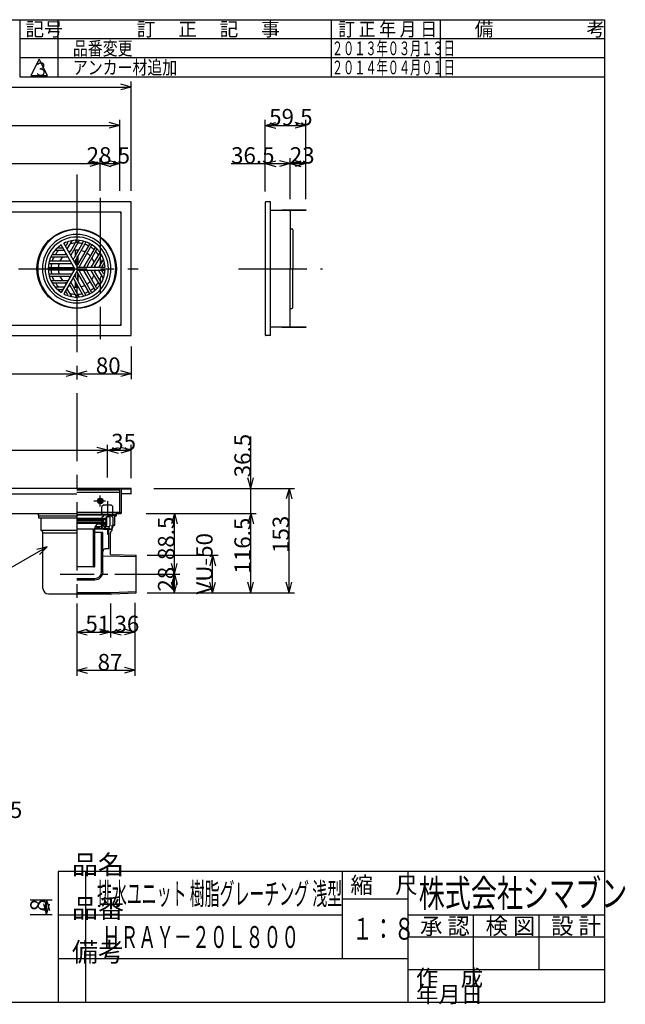
# Model space of a CAD drawing. Extents: x 96 to 2311, y 93 to 1536.
# Drawn here: x 1423 to 2311, y 93 to 1536 of the extents above; entities that cross this region are included whole.
import ezdxf

# ---------------------------------------------------------------- set-up
doc = ezdxf.new("R2010")
doc.units = 0
doc.header["$LTSCALE"] = 8
doc.header["$MEASUREMENT"] = 0
for name, pattern in [('CENTER1', [10, 6.25, -1.25, 1.25, -1.25]), ('CENTER2', [20, 12.5, -2.5, 2.5, -2.5]), ('DASHED2', [5, 2.5, -2.5])]:
    doc.linetypes.add(name, pattern=pattern)
for name, color, linetype in [('_0-0_計極細', 7, 'CONTINUOUS'), ('_0-1_計細線', 7, 'CONTINUOUS'), ('_0-5_寸法線', 7, 'CONTINUOUS'), ('_0-7_枠細線', 7, 'CONTINUOUS'), ('_0-8_枠中線', 7, 'CONTINUOUS'), ('_1-5_寸法3', 7, 'CONTINUOUS')]:
    doc.layers.add(name, color=color, linetype=linetype)
doc.styles.get("Standard").update_dxf_attribs({"font": 'txt', "bigfont": 'bigfont.shx'})
doc.styles.add('TATEGAKI', font='txt', dxfattribs={"bigfont": 'bigfont.shx'})

msp = doc.modelspace()

# ---------------------------------------------------------------- linework, layer by layer
at = {"layer": '_0-0_計極細', "color": 2, "linetype": 'CENTER2'}
for p, q in [((1507, 1309), (1507, 634.6)), ((1541.5, 1275.2), (1541.5, 1068.1)), ((781.8, 1171.2), (1596.9, 1171.2)), ((1743.9, 1171.2), (1866.9, 1171.2)), ((1541.5, 822.9), (1541.5, 839)), ((1532.2, 830.9), (1549, 830.9))]:
    msp.add_line(p, q, dxfattribs=at)
at = {"layer": '_0-0_計極細', "color": 2, "linetype": 'Continuous'}
for p, q in [((1809.6, 1256.2), (1809.6, 1257.4)), ((1819.6, 1256.2), (1819.6, 1257.4)), ((1821.6, 1256.2), (1821.6, 1257.4)), ((1823.6, 1256.2), (1823.6, 1257.4)), ((1825.6, 1256.2), (1825.6, 1257.4)), ((1839.6, 1256.2), (1839.6, 1257.4)), ((1499.6, 1212), (1493, 1200.6)), ((1510.8, 1212.4), (1498.5, 1191.1)), ((1475.4, 1198.1), (1488.6, 1198.1)), ((1481.1, 1201.6), (1485.1, 1201.6)), ((1493.6, 1208.8), (1491.6, 1205.4)), ((1506.1, 1211.3), (1497.2, 1195.8)), ((1516.6, 1210.4), (1502.7, 1186.3)), ((1520.5, 1210.2), (1504, 1181.5)), ((1505, 1190.3), (1505, 1198.3)), ((1505.5, 1191.2), (1505.5, 1198.3)), ((1525.8, 1207.2), (1508.2, 1176.8)), ((1508.5, 1196.4), (1508.5, 1198.3)), ((1509, 1197.3), (1509, 1198.3)), ((1528.8, 1205.5), (1511.2, 1175)), ((1534, 1202.4), (1517.4, 1173.8)), ((1536.1, 1199.1), (1522.2, 1175)), ((1469.4, 1188.6), (1494.1, 1188.6)), ((1472.7, 1192.1), (1490.6, 1192.1)), ((1505, 1179.2), (1505, 1183.3)), ((1505.5, 1178.4), (1505.5, 1184.2)), ((1508.5, 1177.4), (1508.5, 1189.4)), ((1509, 1178.2), (1509, 1190.3)), ((1540.8, 1195.1), (1528.4, 1173.8)), ((1542.2, 1190.5), (1533.2, 1175)), ((1546.1, 1185.2), (1539.4, 1173.8)), ((1466.5, 1179), (1499.6, 1179)), ((1466.5, 1173), (1501.6, 1173)), ((1466.5, 1169.5), (1501.6, 1169.5)), ((1468.3, 1182.5), (1496.1, 1182.5)), ((1534, 1140.1), (1517.4, 1168.7)), ((1540.8, 1147.4), (1528.4, 1168.7)), ((1546.1, 1157.3), (1539.4, 1168.7)), ((1546.2, 1178.5), (1544.2, 1175)), ((1466.5, 1163.5), (1499.6, 1163.5)), ((1468.3, 1160), (1496.1, 1160)), ((1516.6, 1132), (1502.7, 1156.2)), ((1520.5, 1132.3), (1504, 1161)), ((1505, 1159.2), (1505, 1163.3)), ((1505.5, 1158.3), (1505.5, 1164.1)), ((1525.8, 1135.2), (1508.2, 1165.7)), ((1508.5, 1153.1), (1508.5, 1165.1)), ((1509, 1152.2), (1509, 1164.3)), ((1528.8, 1137), (1511.2, 1167.5)), ((1536.1, 1143.3), (1522.2, 1167.5)), ((1542.2, 1152), (1533.2, 1167.5)), ((1546.2, 1164), (1544.2, 1167.5)), ((1469.4, 1153.9), (1494.1, 1153.9)), ((1472.7, 1150.4), (1490.6, 1150.4)), ((1475.4, 1144.4), (1488.6, 1144.4)), ((1481.1, 1140.9), (1485.1, 1140.9)), ((1499.6, 1130.4), (1493, 1141.9)), ((1506.1, 1131.1), (1497.2, 1146.7)), ((1510.8, 1130.1), (1498.5, 1151.4)), ((1505, 1144.2), (1505, 1152.1)), ((1505.5, 1144.2), (1505.5, 1151.3)), ((1508.5, 1144.2), (1508.5, 1146.1)), ((1509, 1144.2), (1509, 1145.2)), ((1493.6, 1133.7), (1491.6, 1137.1)), ((1809.6, 1085), (1809.6, 1086.2)), ((1819.6, 1085), (1819.6, 1086.2)), ((1821.6, 1085), (1821.6, 1086.2)), ((1823.6, 1085), (1823.6, 1086.2)), ((1825.6, 1085), (1825.6, 1086.2)), ((1839.6, 1085), (1839.6, 1086.2)), ((1507, 811.7), (1562.7, 811.7)), ((1507, 810.7), (1556, 810.7)), ((1550.4, 808.2), (1552.3, 808.2)), ((1550.4, 805.3), (1550.4, 808.2)), ((1553.3, 808.2), (1552.1, 808.2)), ((1556, 810.7), (1562.7, 811.7)), ((1556, 795), (1556, 810)), ((1562.7, 809.3), (1556, 808.5)), ((1556.1, 810), (1562.7, 811)), ((1549.6, 803.9), (1507, 803.9)), ((1507, 803.7), (1550.2, 803.7)), ((1507, 802.8), (1545.4, 802.8)), ((1507, 800.5), (1545.4, 800.5)), ((1507, 799.5), (1549.5, 799.5)), ((1549.6, 799.4), (1507, 799.4)), ((1549.6, 798), (1507, 798)), ((1507.2, 805.8), (1549.3, 805.8)), ((1507.2, 804.8), (1549.9, 804.8)), ((1534, 793.5), (1543.7, 793.5)), ((1536.2, 791.9), (1536.2, 793.5)), ((1537.6, 791.9), (1537.6, 793.5)), ((1541.1, 791.9), (1541.1, 793.5)), ((1543.7, 790.7), (1543.7, 793.6)), ((1545.4, 802.8), (1545.9, 803.3)), ((1545.9, 802.3), (1545.4, 802.8)), ((1545.4, 800.5), (1545.9, 801)), ((1545.9, 800), (1545.4, 800.5)), ((1545.9, 803.7), (1545.9, 803.3)), ((1545.9, 802.3), (1545.9, 801)), ((1545.9, 800), (1545.9, 799.5)), ((1546.4, 793.6), (1546.4, 798)), ((1546.4, 797.5), (1550.4, 797.5)), ((1548.6, 793.6), (1546.4, 793.6)), ((1546.9, 793.6), (1546.9, 797.5)), ((1548.6, 792.7), (1548.6, 793.6)), ((1549.1, 791.6), (1549.1, 797.5)), ((1549.1, 796.2), (1550.4, 796.2)), ((1549.1, 795.5), (1551.1, 795.5)), ((1549.1, 793.5), (1554.5, 793.5)), ((1549.3, 804.8), (1549.3, 805.8)), ((1549.5, 802.3), (1550.2, 803.7)), ((1549.5, 802.3), (1549.5, 799.5)), ((1549.6, 803.9), (1549.6, 804.8)), ((1549.6, 798), (1549.6, 799.4)), ((1550.4, 796.2), (1550.4, 806.5)), ((1551.1, 795.5), (1551.1, 806.5)), ((1553.3, 807.6), (1552.1, 807.6)), ((1556, 795), (1554.5, 793.5)), ((1554.5, 790.7), (1554.5, 793.5)), ((1507, 789.9), (1531.5, 789.9)), ((1531.5, 735.1), (1531.5, 789.9)), ((1533.4, 735.1), (1533.4, 791.1)), ((1533.4, 790.7), (1554.5, 790.7)), ((1533.4, 789.9), (1556, 789.9)), ((1544.5, 784.8), (1533.4, 784.8)), ((1536.2, 791.9), (1541.1, 791.9)), ((1543.5, 727.1), (1543.5, 783.8)), ((1546.7, 790.7), (1543.7, 790.7)), ((1545.4, 727.1), (1545.4, 783.8)), ((1548.3, 791.6), (1549.1, 791.6)), ((1554, 760.5), (1554, 789.9)), ((1556, 789.9), (1554.5, 790.7)), ((1545.4, 727.1), (1545.4, 753.5)), ((1545.5, 750.5), (1594, 749.3)), ((1554.1, 760.5), (1548.5, 760.5)), ((1532.5, 734.1), (1507, 734.1)), ((1533.4, 735), (1533.4, 735)), ((1507, 717.3), (1533.7, 717.3)), ((1507, 715.3), (1533.7, 715.3)), ((1533.7, 715.3), (1531.5, 715.3)), ((1507, 696.6), (1556.9, 696.6)), ((1556.9, 696.6), (1594, 698.2))]:
    msp.add_line(p, q, dxfattribs=at)
at = {"layer": '_0-0_計極細', "color": 2, "linetype": 'DASHED2'}
msp.add_line((1552, 830.7), (1552, 781.6), dxfattribs=at)
at = {"layer": '_0-0_計極細', "color": 2, "linetype": 'CENTER1'}
msp.add_line((1482.7, 723.7), (1613, 723.7), dxfattribs=at)
at = {"layer": '_0-0_計極細', "color": 2, "linetype": 'Continuous'}
msp.add_circle((1541.5, 830.9), 4, dxfattribs=at)
for centre, radius, start, end in [((1507, 1171.2), 50.2, 90, 270), ((1500, 1211.8), 0.502, 99.81, 150), ((1505.2, 1211.8), 1, 330, 92.4822), ((1507, 1171.2), 50.2, 270, 90), ((1511.2, 1212.2), 0.502, 84.1129, 150), ((1515.7, 1210.9), 1, 330, 77.606), ((1475.4, 1197.6), 0.502, 90, 140.19), ((1507, 1171.2), 37.6, 134.4932, 146.404), ((1481.1, 1202.6), 1, 129.5018, 270), ((1507, 1171.2), 37.6, 123.6804, 126.2285), ((1485.1, 1202.6), 1, 270, 30), ((1488.6, 1197.6), 0.502, 30, 90), ((1490.8, 1205.9), 1, 210, 330), ((1507, 1171.2), 37.6, 113.7715, 116.3196), ((1492.8, 1209.3), 1, 330, 110.4982), ((1493.4, 1200.3), 0.502, 150, 210), ((1507, 1171.2), 37.6, 93.596, 105.5068), ((1507, 1171.2), 27.1, 84.6243, 99.709), ((1507, 1171.2), 27.1, 84.6243, 90), ((1507, 1171.2), 37.6, 77.4576, 87.3871), ((1507, 1171.2), 37.6, 77.4576, 87.3871), ((1507, 1171.2), 27.1, 63.7162, 76.6807), ((1507, 1171.2), 37.6, 62.6748, 71.9271), ((1520.9, 1209.9), 0.502, 70.1851, 150), ((1524.9, 1207.7), 1, 330, 63.8934), ((1507, 1171.2), 37.6, 48.0729, 57.3252), ((1529.7, 1205), 1, 56.1065, 150), ((1533.5, 1202.7), 0.502, 330, 49.8149), ((1537, 1198.6), 1, 42.394, 150), ((1468.3, 1183.5), 1, 162.394, 270), ((1469.4, 1188.1), 0.502, 90, 155.8871), ((1507, 1171.2), 37.6, 152.6129, 162.5424), ((1472.7, 1193.1), 1, 147.5178, 270), ((1507, 1171.2), 27.1, 140.291, 155.3757), ((1507, 1171.2), 27.1, 124.7802, 129.779), ((1490.6, 1193.1), 1, 270, 30), ((1494.1, 1188.1), 0.502, 30, 90), ((1496.3, 1196.3), 1, 210, 330), ((1507, 1171.2), 27.1, 110.221, 115.2198), ((1496.1, 1183.5), 1, 270, 30), ((1498.9, 1190.8), 0.502, 150, 210), ((1501.8, 1186.8), 1, 210, 330), ((1507, 1171.2), 27.1, 43.3193, 56.2838), ((1507, 1171.2), 27.1, 20.291, 35.3757), ((1507, 1171.2), 37.6, 32.6129, 42.5424), ((1540.3, 1195.4), 0.502, 330, 35.8871), ((1507, 1171.2), 37.6, 14.4932, 26.404), ((1543, 1190), 1, 27.5178, 150), ((1466.5, 1174), 1, 176.1004, 269.9939), ((1466.5, 1168.5), 1, 90, 183.8934), ((1466.5, 1178.5), 0.502, 89.9938, 169.8087), ((1507, 1171.2), 37.6, 168.0729, 177.3252), ((1507, 1171.2), 37.6, 182.6748, 191.9271), ((1507, 1171.2), 27.1, 163.3193, 176.2838), ((1507, 1171.2), 27.1, 183.7162, 196.6807), ((1499.6, 1178.5), 0.502, 30, 90), ((1501.6, 1174), 1, 270, 30), ((1501.6, 1168.5), 1, 330, 90), ((1504.4, 1181.3), 0.502, 150, 210), ((1507.3, 1177.3), 1, 210, 330), ((1507.3, 1177.3), 1, 253.2213, 330), ((1512.1, 1174.5), 1, 150, 270), ((1512.1, 1168), 1, 90, 210), ((1517, 1174), 0.502, 270, 330), ((1517, 1168.5), 0.502, 30, 90), ((1523.1, 1174.5), 1, 150, 270), ((1523.1, 1168), 1, 90, 210), ((1528, 1174), 0.502, 270, 330), ((1528, 1168.5), 0.502, 30, 90), ((1534.1, 1174.5), 1, 150, 270), ((1534.1, 1168), 1, 90, 210), ((1507, 1171.2), 27.1, 4.7802, 9.779), ((1507, 1171.2), 27.1, 350.221, 355.2198), ((1539, 1174), 0.502, 270, 330), ((1539, 1168.5), 0.502, 30, 90), ((1545.1, 1174.5), 1, 150, 270), ((1545.1, 1168), 1, 90, 210), ((1507, 1171.2), 37.6, 3.6804, 6.2285), ((1507, 1171.2), 37.6, 353.7715, 356.3196), ((1547.1, 1178), 1, 9.5018, 150), ((1466.5, 1164), 0.502, 190.1788, 269.9938), ((1468.3, 1158.9), 1, 90, 197.606), ((1469.4, 1154.4), 0.502, 204.1129, 270), ((1507, 1171.2), 37.6, 197.4576, 207.3871), ((1507, 1171.2), 27.1, 204.6243, 219.709), ((1494.1, 1154.4), 0.502, 270, 330), ((1496.1, 1158.9), 1, 330, 90), ((1499.6, 1164), 0.502, 270, 330), ((1501.8, 1155.7), 1, 30, 150), ((1504.4, 1161.2), 0.502, 150, 210), ((1507.3, 1165.2), 1, 30, 150), ((1507.3, 1165.2), 1, 30, 106.7787), ((1507, 1171.2), 27.1, 324.6243, 339.709), ((1507, 1171.2), 37.6, 333.596, 345.5068), ((1547.1, 1164.5), 1, 210, 350.4982), ((1472.7, 1149.4), 1, 90, 212.4822), ((1507, 1171.2), 37.6, 213.596, 225.5068), ((1481.1, 1139.9), 1, 90, 230.4982), ((1507, 1171.2), 37.6, 233.7715, 236.3196), ((1485.1, 1139.9), 1, 330, 90), ((1488.6, 1144.9), 0.502, 270, 330), ((1507, 1171.2), 27.1, 230.221, 235.2198), ((1490.6, 1149.4), 1, 330, 90), ((1493.4, 1142.1), 0.502, 150, 210), ((1496.3, 1146.2), 1, 30, 150), ((1507, 1171.2), 27.1, 244.7802, 249.779), ((1498.9, 1151.7), 0.502, 150, 210), ((1507, 1171.2), 27.1, 260.291, 275.3757), ((1507, 1171.2), 27.1, 283.3193, 296.2838), ((1507, 1171.2), 27.1, 303.7162, 316.6807), ((1507, 1171.2), 37.6, 302.6748, 311.9271), ((1533.5, 1139.8), 0.502, 310.1851, 30), ((1507, 1171.2), 37.6, 317.4576, 327.3871), ((1537, 1143.8), 1, 210, 317.606), ((1540.3, 1147.1), 0.502, 324.1129, 30), ((1543, 1152.5), 1, 210, 332.4822), ((1490.8, 1136.6), 1, 30, 150), ((1507, 1171.2), 37.6, 243.6804, 246.2285), ((1492.8, 1133.2), 1, 249.5018, 30), ((1507, 1171.2), 37.6, 254.4932, 266.404), ((1500, 1130.7), 0.502, 210, 260.19), ((1505.2, 1130.6), 1, 267.5178, 30), ((1507, 1171.2), 37.6, 272.6129, 282.5424), ((1511.2, 1130.3), 0.502, 210, 275.8871), ((1515.7, 1131.5), 1, 282.394, 30), ((1507, 1171.2), 37.6, 288.0729, 297.3252), ((1520.9, 1132.5), 0.502, 210, 289.8149), ((1524.9, 1134.7), 1, 296.1066, 30), ((1529.7, 1137.5), 1, 210, 303.8935), ((1552.1, 806.5), 1.71, 90, 180), ((1553.3, 809.2), 0.98, 270, 356.6491), ((1553.3, 809.2), 1.67, 270, 356.6491), ((1556, 809), 1.71, 90, 175.849), ((1556, 809), 1.03, 90, 175.849), ((1539.3, 791.1), 5.88, 55.1663, 180), ((1540.8, 793.6), 2.94, 0, 50.0295), ((1549.9, 805.3), 0.49, 270, 360), ((1552.1, 806.5), 1.03, 90, 180), ((1544.5, 783.8), 0.98, 90, 180), ((1544.5, 783.8), 0.98, 0, 90), ((1546.7, 792.7), 1.96, 270, 360), ((1548.5, 757.5), 2.94, 90, 180), ((1532.5, 735.1), 0.98, 180, 270), ((1532.5, 735.1), 0.98, 270, 360), ((1533.7, 727.1), 11.8, 270, 360), ((1533.7, 727.1), 9.8, 270, 360)]:
    msp.add_arc(centre, radius, start, end, dxfattribs=at)
at = {"layer": '_0-1_計細線', "color": 3, "linetype": 'Continuous'}
for p, q in [((1587, 1269.2), (791, 1269.2)), ((1587, 1073.2), (1587, 1269.2)), ((1783.1, 1268.2), (1783.1, 1074.2)), ((1791.1, 1269.2), (1784.1, 1269.2)), ((1791.1, 1073.2), (1791.1, 1269.2)), ((1842.6, 1256.2), (1791.1, 1256.2)), ((1807.6, 1257.4), (1842.6, 1257.4)), ((1807.6, 1256.2), (1807.6, 1257.4)), ((1819.6, 1255.2), (1819.6, 1171.2)), ((1842.6, 1257.4), (1842.6, 1256.2)), ((1572, 1254.2), (806, 1254.2)), ((1572, 1088.2), (1572, 1254.2)), ((1820.1, 1229.7), (1822.1, 1229.7)), ((1823.6, 1228.2), (1823.6, 1222.2)), ((1823.6, 1222.2), (1823.6, 1171.2)), ((1504.4, 1171.2), (1484.3, 1206.1)), ((1508.3, 1173.5), (1488.2, 1208.4)), ((1504.4, 1171.2), (1484.3, 1136.4)), ((1508.3, 1169), (1488.2, 1134.1)), ((1508.3, 1173.5), (1507, 1175.8)), ((1508.3, 1173.5), (1510.9, 1173.5)), ((1508.3, 1173.5), (1548.6, 1173.5)), ((1508.3, 1169), (1548.6, 1169)), ((1819.6, 1087.2), (1819.6, 1171.2)), ((1823.6, 1120.2), (1823.6, 1171.2)), ((1820.1, 1112.7), (1822.1, 1112.7)), ((1823.6, 1114.2), (1823.6, 1120.2)), ((806, 1088.2), (1572, 1088.2)), ((1791.1, 1086.2), (1842.6, 1086.2)), ((1807.6, 1085), (1807.6, 1086.2)), ((1842.6, 1085), (1807.6, 1085)), ((1842.6, 1086.2), (1842.6, 1085)), ((791, 1073.2), (1587, 1073.2)), ((1791.1, 1073.2), (1784.1, 1073.2)), ((791, 841.2), (1507, 841.2)), ((1573, 849.2), (792, 849.2)), ((1570, 848.8), (1507, 848.8)), ((1507, 847.8), (1570, 847.8)), ((1570, 846.8), (1507, 846.8)), ((1507, 843.8), (1570, 843.8)), ((1570, 813.7), (1570, 848.8)), ((1572, 848.2), (1572, 813.7)), ((1572.7, 813.7), (1572.7, 848.2)), ((1586.3, 841.2), (1572.7, 841.2)), ((1586, 849.2), (1573, 849.2)), ((1573, 848.5), (1586, 848.5)), ((1586.3, 848.2), (1586.3, 841.2)), ((1586.3, 841.2), (1587, 841.2)), ((1587, 841.2), (1587, 848.2)), ((1539, 830.8), (1541.7, 833.4)), ((1539.3, 829.8), (1542.7, 833.2)), ((1539.8, 829.1), (1543.4, 832.6)), ((1540.6, 828.6), (1543.8, 831.8)), ((1541.8, 828.5), (1544, 830.7)), ((1197, 812.7), (1507, 812.7)), ((1450.2, 811.3), (1450.2, 812.7)), ((1451.3, 805.4), (1451.3, 809.3)), ((1451.3, 809.3), (1507, 809.3)), ((1570, 813.7), (1507, 813.7)), ((1562.7, 795.6), (1562.7, 811.7)), ((1564.5, 811.9), (1564.5, 810.2)), ((1565.2, 810.2), (1565.2, 811.9)), ((1571.7, 813.4), (1566, 813.4)), ((1566, 812.7), (1571.7, 812.7)), ((1507, 805.4), (1451.3, 805.4)), ((1455.1, 787.8), (1455.1, 805.4)), ((1558.9, 795.6), (1562.7, 795.6)), ((1558.9, 787.8), (1558.9, 795.6)), ((1507, 787.8), (1455.1, 787.8)), ((1507, 783.5), (1457.5, 783.5)), ((1457.5, 702.7), (1457.5, 783.5)), ((1556.5, 752.2), (1556.5, 783.5)), ((1556.5, 752.2), (1594, 751.2)), ((1594, 696.2), (1594, 751.2)), ((1465.5, 694.7), (1558.5, 694.7)), ((1558.5, 694.7), (1594, 696.2))]:
    msp.add_line(p, q, dxfattribs=at)
at = {"layer": '_0-1_計細線', "color": 3, "linetype": 'DASHED2'}
for p, q in [((1546, 824.7), (1544, 822.7)), ((1544, 812.7), (1544, 822.7)), ((1558, 824.7), (1546, 824.7)), ((1560, 822.7), (1558, 824.7)), ((1560, 812.7), (1560, 822.7)), ((1544, 812.7), (1546, 810.7)), ((1546, 808.7), (1544, 806.7)), ((1546, 810.7), (1546, 808.7)), ((1560, 812.7), (1558, 810.7)), ((1558, 810.7), (1558, 808.7)), ((1558, 808.7), (1560, 806.7)), ((1544, 806.7), (1544, 792.7)), ((1560, 806.7), (1560, 792.7)), ((1547, 789.7), (1557, 789.7))]:
    msp.add_line(p, q, dxfattribs=at)
at = {"layer": '_0-1_計細線', "color": 3, "linetype": 'Continuous'}
for centre, radius in [((1507, 1171.2), 58.2), ((1541.5, 830.9), 2.5)]:
    msp.add_circle(centre, radius, dxfattribs=at)
for centre, radius, start, end in [((1784.1, 1268.2), 1, 90, 180), ((1818.6, 1255.2), 1, 0, 90), ((1569, 1251.2), 3, 0, 90), ((1507, 1171.2), 57.2, 90, 270), ((1507, 1171.2), 57.2, 270, 90), ((1820.1, 1230.2), 0.5, 180, 270), ((1822.1, 1228.2), 1.5, 0, 90), ((1507, 1171.2), 46.4, 90, 270), ((1507, 1171.2), 41.6, 90, 116.8921), ((1507, 1171.2), 46.4, 270, 90), ((1507, 1171.2), 41.6, 3.1079, 90), ((1507, 1171.2), 41.6, 123.1079, 236.8921), ((1545.6, 1185.4), 0.502, 330, 20.19), ((1507, 1171.2), 41.6, 270, 356.8921), ((1545.6, 1157), 0.502, 339.81, 30), ((1475.4, 1144.9), 0.502, 219.81, 270), ((1507, 1171.2), 41.6, 243.1079, 270), ((1820.1, 1112.2), 0.5, 90, 180), ((1822.1, 1114.2), 1.5, 270, 360), ((1569, 1091.2), 3, 270, 360), ((1818.6, 1087.2), 1, 270, 360), ((1784.1, 1074.2), 1, 180, 270), ((1573, 848.2), 1, 90, 180), ((1573, 848.2), 0.3, 90, 180), ((1586, 848.2), 1, 0, 90), ((1586, 848.2), 0.3, 0, 90), ((1452.2, 811.3), 2, 180, 270), ((1563.7, 810.2), 0.8, 284.4775, 360), ((1563.7, 810.2), 1.5, 277.6623, 360), ((1566, 811.9), 1.5, 90, 180), ((1566, 811.9), 0.8, 90, 180), ((1571.7, 813.7), 0.3, 270, 360), ((1571.7, 813.7), 1, 270, 360), ((1452.6, 783.5), 4.9, 0, 60), ((1561.4, 783.5), 4.9, 120, 180), ((1465.5, 702.7), 8, 180, 270)]:
    msp.add_arc(centre, radius, start, end, dxfattribs=at)
at = {"layer": '_0-1_計細線', "color": 3, "linetype": 'DASHED2'}
for centre, start, end in [((1547, 792.7), 180, 270), ((1557, 792.7), 270, 360)]:
    msp.add_arc(centre, 3, start, end, dxfattribs=at)
at = {"layer": '_0-5_寸法線', "color": 7, "linetype": 'Continuous'}
for p, q in [((1587, 1285.2), (1587, 1445.2)), ((791, 1437.2), (1587, 1437.2)), ((1587, 1437.2), (1571.5, 1441.4)), ((1587, 1437.2), (1571.5, 1433.1)), ((1570, 1381.2), (1554.5, 1385.4)), ((1570, 1285.2), (1570, 1389.2)), ((1783.1, 1284.2), (1783.1, 1389.2)), ((1783.1, 1381.2), (1798.6, 1385.4)), ((1842.6, 1381.2), (1827.2, 1385.4)), ((1842.6, 1273.4), (1842.6, 1389.2)), ((808, 1381.2), (1570, 1381.2)), ((1570, 1381.2), (1554.5, 1377.1)), ((1783.1, 1381.2), (1798.6, 1377.1)), ((1783.1, 1381.2), (1842.6, 1381.2)), ((1842.6, 1381.2), (1827.2, 1377.1)), ((1541.5, 1325.2), (1526, 1329.4)), ((1541.5, 1285.2), (1541.5, 1333.2)), ((1541.5, 1325.2), (1557, 1329.4)), ((1570, 1325.2), (1554.5, 1329.4)), ((1570, 1285.2), (1570, 1333.2)), ((1783.1, 1284.2), (1783.1, 1333.2)), ((1783.1, 1325.2), (1798.6, 1329.4)), ((1819.6, 1325.2), (1804.2, 1329.4)), ((1819.6, 1273.1), (1819.6, 1333.2)), ((1819.6, 1325.2), (1835.1, 1329.4)), ((1842.6, 1325.2), (1827.2, 1329.4)), ((1842.6, 1273.1), (1842.6, 1333.2)), ((836.5, 1325.2), (1541.5, 1325.2)), ((1541.5, 1325.2), (1526, 1321.1)), ((1541.5, 1325.2), (1557, 1321.1)), ((1541.5, 1325.2), (1570, 1325.2)), ((1570, 1325.2), (1554.5, 1321.1)), ((1733.1, 1325.2), (1819.6, 1325.2)), ((1783.1, 1325.2), (1798.6, 1321.1)), ((1819.6, 1325.2), (1804.2, 1321.1)), ((1819.6, 1325.2), (1835.1, 1321.1)), ((1819.6, 1325.2), (1842.6, 1325.2)), ((1842.6, 1325.2), (1827.2, 1321.1)), ((1587, 1057.2), (1587, 1009.2)), ((791, 1017.2), (1507, 1017.2)), ((1507, 1017.2), (1491.5, 1021.4)), ((1507, 1017.2), (1491.5, 1013.1)), ((1507, 1017.2), (1522.5, 1021.4)), ((1507, 1017.2), (1522.5, 1013.1)), ((1507, 1017.2), (1587, 1017.2)), ((1587, 1017.2), (1571.5, 1021.4)), ((1587, 1017.2), (1571.5, 1013.1)), ((1762, 812.7), (1762, 925.5)), ((1552, 905.2), (1536.5, 909.4)), ((1552, 865.2), (1552, 913.2)), ((1552, 905.2), (1567.5, 909.4)), ((1587, 905.2), (1571.5, 909.4)), ((1587, 864.2), (1587, 913.2)), ((826, 905.2), (1552, 905.2)), ((1552, 905.2), (1536.5, 901.1)), ((1552, 905.2), (1567.5, 901.1)), ((1552, 905.2), (1587, 905.2)), ((1587, 905.2), (1571.5, 901.1)), ((1762, 849.2), (1757.9, 864.7)), ((1762, 849.2), (1766.1, 864.7)), ((1620, 849.2), (1826, 849.2)), ((1620, 849.2), (1770, 849.2)), ((1818, 849.2), (1813.9, 833.8)), ((1818, 849.2), (1822.1, 833.8)), ((1818, 696.2), (1818, 849.2)), ((1608.7, 812.7), (1770, 812.7)), ((1608.7, 812.7), (1658, 812.7)), ((1650, 812.7), (1645.9, 797.3)), ((1650, 812.7), (1654.1, 797.3)), ((1650, 723.7), (1650, 812.7)), ((1762, 812.7), (1757.9, 797.3)), ((1762, 812.7), (1766.1, 797.3)), ((1762, 696.2), (1762, 812.7)), ((1463.9, 763.7), (1381.3, 716)), ((1463.9, 763.7), (1448.4, 759.5)), ((1463.9, 763.7), (1452.6, 752.4)), ((1610, 751.2), (1714, 751.2)), ((1706, 751.2), (1701.9, 735.8)), ((1706, 751.2), (1710.1, 735.8)), ((1706, 696.2), (1706, 751.2)), ((1650, 723.7), (1645.9, 739.2)), ((1650, 723.7), (1654.1, 739.2)), ((1610, 723.7), (1658, 723.7)), ((1650, 723.7), (1645.9, 708.3)), ((1650, 723.7), (1654.1, 708.3)), ((1650, 696.2), (1650, 723.7)), ((1650, 696.2), (1645.9, 711.7)), ((1650, 696.2), (1654.1, 711.7)), ((1706, 696.2), (1701.9, 711.7)), ((1706, 696.2), (1710.1, 711.7)), ((1762, 696.2), (1757.9, 711.7)), ((1762, 696.2), (1766.1, 711.7)), ((1818, 696.2), (1813.9, 711.7)), ((1818, 696.2), (1822.1, 711.7)), ((1610, 696.2), (1826, 696.2)), ((1610, 696.2), (1770, 696.2)), ((1610, 696.2), (1714, 696.2)), ((1610, 696.2), (1658, 696.2)), ((1507, 680.7), (1507, 574.7)), ((1507, 680.7), (1507, 630.7)), ((1556.5, 680.7), (1556.5, 630.7)), ((1592.2, 681.6), (1592.2, 630.7)), ((1592.2, 680.7), (1592.2, 574.7)), ((1507, 638.7), (1522.5, 642.8)), ((1507, 638.7), (1522.5, 634.5)), ((1507, 638.7), (1556.5, 638.7)), ((1556.5, 638.7), (1541, 642.8)), ((1556.5, 638.7), (1541, 634.5)), ((1556.5, 638.7), (1571.9, 642.8)), ((1556.5, 638.7), (1571.9, 634.5)), ((1556.5, 638.7), (1592.2, 638.7)), ((1592.2, 638.7), (1576.8, 642.8)), ((1592.2, 638.7), (1576.8, 634.5)), ((1507, 582.7), (1522.5, 586.8)), ((1507, 582.7), (1522.5, 578.5)), ((1507, 582.7), (1592.2, 582.7)), ((1592.2, 582.7), (1576.8, 586.8)), ((1592.2, 582.7), (1576.8, 578.5))]:
    msp.add_line(p, q, dxfattribs=at)
at = {"layer": '_0-7_枠細線', "color": 5, "linetype": 'Continuous'}
for p, q in [((1424, 1452), (1424, 1536)), ((1480, 1452), (1480, 1536)), ((1880, 1452), (1880, 1536)), ((2040, 1452), (2040, 1536)), ((2280, 1508), (1424, 1508)), ((2280, 1480), (1424, 1480)), ((1452, 1478), (1440, 1454)), ((1464, 1454), (1452, 1478)), ((2280, 1452), (1424, 1452)), ((1440, 1454), (1464, 1454)), ((1520, 288), (1520, 96)), ((1896, 288), (1896, 160)), ((1992, 288), (1992, 96)), ((1896, 248), (1992, 248)), ((1896, 224), (1480, 224)), ((2280, 224), (1992, 224)), ((2088, 224), (2088, 96)), ((2184, 224), (2184, 144)), ((1992, 192), (2280, 192)), ((1992, 160), (1480, 160)), ((2280, 144), (1992, 144))]:
    msp.add_line(p, q, dxfattribs=at)
at = {"layer": '_0-8_枠中線', "color": 5, "linetype": 'Continuous'}
for p, q in [((96, 1536), (2280, 1536)), ((2280, 1536), (2280, 96)), ((2280, 288), (1480, 288)), ((1480, 288), (1480, 96)), ((2280, 96), (96, 96))]:
    msp.add_line(p, q, dxfattribs=at)
at = {"layer": '_1-5_寸法3', "color": 7, "linetype": 'Continuous'}
for p, q in [((1438.9, 246.3), (1470.9, 246.3)), ((1462.9, 246.3), (1458.8, 230.8)), ((1462.9, 246.3), (1467.1, 230.8)), ((1462.9, 224.9), (1462.9, 246.3)), ((1462.9, 224.9), (1458.8, 240.4)), ((1462.9, 224.9), (1467.1, 240.4)), ((1438.9, 224.9), (1470.9, 224.9))]:
    msp.add_line(p, q, dxfattribs=at)

# ---------------------------------------------------------------- texts
at = {"layer": '_0-5_寸法線', "color": 7}
for s, p in [('59.5', (1788.9, 1381.2)), ('28.5', (1521.5, 1325.2)), ('36.5', (1733.1, 1325.2)), ('23', (1819.1, 1325.2)), ('80', (1535, 1017.2)), ('35', (1557.5, 905.2)), ('51', (1519.7, 638.7)), ('36', (1562.3, 638.7)), ('87', (1537.6, 582.7))]:
    msp.add_text(s, height=24, dxfattribs=at).set_placement(p)
for s, p in [('36.5', (1762, 865.5)), ('88.5', (1650, 744.2)), ('116.5', (1762, 724.5)), ('153', (1818, 754.7)), ('VU-50', (1706, 693.7)), ('28', (1650, 698))]:
    msp.add_text(s, height=24, rotation=90, dxfattribs=at).set_placement(p)
at = {"layer": '_0-7_枠細線', "color": 5}
for s, height, p in [('記号', 20, (1432, 1512)), ('訂\u3000 正\u3000 記\u3000 事', 20, (1595, 1512)), ('備\u3000\u3000\u3000\u3000\u3000考', 20, (2090, 1512)), ('縮\u3000尺', 24, (1908, 256)), ('承 認', 24, (2010, 196)), ('検 図', 24, (2106, 196)), ('設 計', 24, (2202, 196)), ('作\u3000成', 24, (2004, 120)), ('年月日', 24, (2004, 96))]:
    msp.add_text(s, height=height, dxfattribs=at).set_placement(p)
for s, height, width, p in [('訂 正 年 月 日', 20, 0.9, (1890, 1512)), ('品番変更', 20, 0.8, (1501.4, 1484)), ('２０１３年０３月１３日', 20, 0.6, (1880.8, 1484)), ('３', 20, 0.8, (1443.8, 1453.5)), ('アンカー材追加', 20, 0.8, (1501.4, 1456)), ('２０１４年０４月０１日', 20, 0.6, (1880.8, 1456)), ('排水ユニット 樹脂グレーチング 浅型', 32, 0.5, (1536.8, 239.2)), ('株式会社シマブン', 40, 0.7, (2008, 236)), ('１：８', 32, 0.7, (1910.4, 188)), ('ＨＲＡＹ－２０Ｌ８００', 32, 0.6, (1544.8, 176))]:
    msp.add_text(s, height=height, dxfattribs=dict(at, width=width)).set_placement(p)
at = {"layer": '_0-7_枠細線', "color": 5, "style": 'TATEGAKI'}
for s, p in [('品名', (1500, 284)), ('品番', (1500, 220)), ('備考', (1500, 156))]:
    msp.add_text(s, height=28, dxfattribs=at).set_placement(p)
at = {"layer": '_1-5_寸法3', "color": 7}
msp.add_text('15', height=24, dxfattribs=at).set_placement((1390.9, 366.3))
msp.add_text('8', height=24, rotation=90, dxfattribs=at).set_placement((1462.9, 229.6))

doc.saveas('drawing.dxf')
